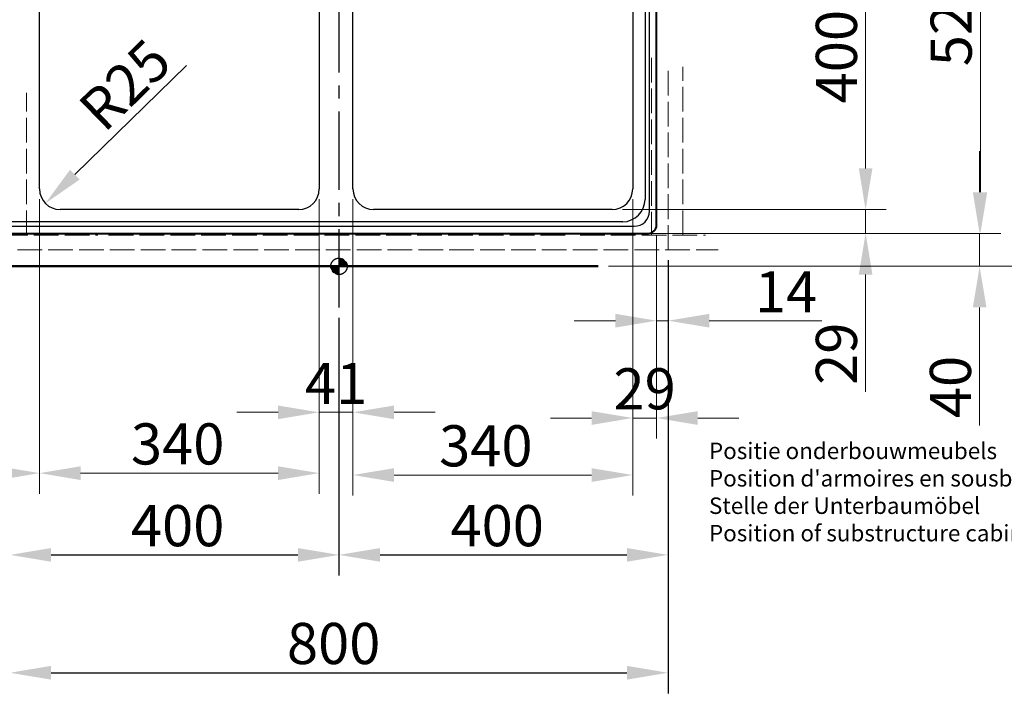
# Model space of a CAD drawing. Extents: x -584 to 4412, y 3528 to 8322.
# Drawn here: x 417 to 1613, y 5279 to 6098 of the extents above; entities that cross this region are included whole.
import ezdxf

# ---------------------------------------------------------------- set-up
doc = ezdxf.new("R2010")
doc.units = 0
doc.linetypes.add('ACAD_ISO02W100', pattern=[15, 12, -3])
doc.linetypes.add('CENTER2', pattern=[28.575, 19.05, -3.175, 3.175, -3.175])
doc.layers.get('Defpoints').update_dxf_attribs({"lineweight": 15})
for name, color, linetype, lineweight in [('binnelijn', 3, 'Continuous', 40), ('Binnenlijn', 3, 'Continuous', 40), ('body', 2, 'ACAD_ISO02W100', 15), ('buitelijn', 1, 'Continuous', 50), ('centerlijn', 9, 'CENTER2', 25), ('helplijn', 4, 'Continuous', 30), ('Maatlijn', 6, 'Continuous', 20), ('verstoptelijn', 2, 'ACAD_ISO02W100', 15)]:
    doc.layers.add(name, color=color, linetype=linetype, lineweight=lineweight)
doc.styles.add('franke1', font='arial.ttf')
doc.dimstyles.new('franke1', dxfattribs={"dimtxt": 50, "dimasz": 50, "dimexe": 25, "dimexo": 12.5, "dimgap": 10, "dimtad": 1, "dimdec": 1, "dimzin": 12, "dimdsep": 46, "dimtxsty": 'franke1', "dimcen": 12.5, "dimclrd": 256, "dimclre": 256, "dimclrt": 256, "dimazin": 3, "dimtfac": 1, "dimtdec": 1, "dimtmove": 0, "dimatfit": 3, "dimfxl": 1, "dimtolj": 1, "dimtzin": 0, "dimlwd": -1, "dimlwe": -1, "dimarcsym": 0})

# ---------------------------------------------------------------- blocks, each defined once
blk = doc.blocks.new('A$C27132165')
at = {"layer": 'helplijn', "insert": (11.172031, 132.631211), "char_height": 20, "width": 765.1, "attachment_point": 1, "style": 'franke1'}
blk.add_mtext("\\fArial|b1|i0|c0|p34;Positie onderbouwmeubels\\PPosition d'armoires en sousbassement\\PStelle der Unterbaumöbel\\PPosition of substructure cabinet body ", dxfattribs=at)
blk = doc.blocks.new('A$C651523E8')
at = {"layer": 'verstoptelijn'}
blk.add_blockref('A$C27132165', (0.000004, -0.000004), dxfattribs=at)
blk = doc.blocks.new('A$C4D4D4234')
at = {"layer": 'helplijn'}
blk.add_blockref('A$C651523E8', (0, 0.000003), dxfattribs=at)
blk = doc.blocks.new('A$C41F44566')
at = {"layer": 'verstoptelijn'}
blk.add_blockref('A$C4D4D4234', (0.000003, -0.000004), dxfattribs=at)
blk = doc.blocks.new('*D22')
at = {"layer": 'Defpoints', "color": 0, "transparency": 16777216}
for p in [(1132.2, 6398), (1119.7, 5798), (1722.7, 5798)]:
    blk.add_point(p, dxfattribs=at)
at = {"layer": 'Maatlijn', "transparency": 16777216}
for p, q in [((1144.7, 6398), (1747.7, 6398)), ((1722.7, 6348), (1722.7, 5848)), ((1132.2, 5798), (1747.7, 5798))]:
    blk.add_line(p, q, dxfattribs=at)
for points in [[(1714.3, 6348), (1731, 6348), (1722.7, 6398)], [(1714.3, 5848), (1731, 5848), (1722.7, 5798)]]:
    blk.add_solid(points, dxfattribs=at)
at = {"layer": 'Maatlijn', "transparency": 16777216, "insert": (1687.1, 6098), "char_height": 50, "attachment_point": 5, "rotation": 90, "style": 'franke1'}
blk.add_mtext('\\A1;600', dxfattribs=at)
blk = doc.blocks.new('*D24')
at = {"layer": 'Defpoints', "color": 0, "transparency": 16777216}
for p in [(1073.7, 6358), (1584.3, 6358), (1073.7, 5838)]:
    blk.add_point(p, dxfattribs=at)
at = {"layer": 'Maatlijn', "transparency": 16777216}
for p, q in [((1086.2, 6358), (1609.3, 6358)), ((1584.3, 5888), (1584.3, 6308)), ((1086.2, 5838), (1609.3, 5838))]:
    blk.add_line(p, q, dxfattribs=at)
for points in [[(1576, 6308), (1592.6, 6308), (1584.3, 6358)], [(1576, 5888), (1592.6, 5888), (1584.3, 5838)]]:
    blk.add_solid(points, dxfattribs=at)
at = {"layer": 'Maatlijn', "transparency": 16777216, "insert": (1548.8, 6098), "char_height": 50, "attachment_point": 5, "rotation": 90, "style": 'franke1'}
blk.add_mtext('\\A1;520', dxfattribs=at)
blk = doc.blocks.new('*D27')
at = {"layer": 'Defpoints', "color": 0, "transparency": 16777216}
for p in [(1073.7, 5838), (1119.7, 5798), (1583.4, 5798)]:
    blk.add_point(p, dxfattribs=at)
at = {"layer": 'Maatlijn', "transparency": 16777216}
for p, q in [((1583.4, 5888), (1583.4, 5938)), ((1086.2, 5838), (1608.4, 5838)), ((1583.4, 5838), (1583.4, 5798)), ((1132.2, 5798), (1608.4, 5798)), ((1583.4, 5748), (1583.4, 5604.5))]:
    blk.add_line(p, q, dxfattribs=at)
for points in [[(1575.1, 5888), (1591.7, 5888), (1583.4, 5838)], [(1575.1, 5748), (1591.7, 5748), (1583.4, 5798)]]:
    blk.add_solid(points, dxfattribs=at)
at = {"layer": 'Maatlijn', "transparency": 16777216, "insert": (1547.9, 5651.3), "char_height": 50, "attachment_point": 5, "rotation": 90, "style": 'franke1'}
blk.add_mtext('\\A1;40', dxfattribs=at)
blk = doc.blocks.new('*D38')
at = {"layer": 'Defpoints', "color": 0, "transparency": 16777216}
for p in [(404.7, 5818), (804.7, 5748), (804.7, 5447.2)]:
    blk.add_point(p, dxfattribs=at)
at = {"layer": 'helplijn', "transparency": 16777216}
for p, q in [((404.7, 5805.5), (404.7, 5422.2)), ((804.7, 5735.5), (804.7, 5422.2)), ((454.7, 5447.2), (754.7, 5447.2))]:
    blk.add_line(p, q, dxfattribs=at)
for points in [[(454.7, 5455.5), (454.7, 5438.9), (404.7, 5447.2)], [(754.7, 5455.5), (754.7, 5438.9), (804.7, 5447.2)]]:
    blk.add_solid(points, dxfattribs=at)
at = {"layer": 'helplijn', "transparency": 16777216, "insert": (608.6, 5482.7), "char_height": 50, "attachment_point": 5, "style": 'franke1'}
blk.add_mtext('\\A1;400', dxfattribs=at)
blk = doc.blocks.new('*D39')
at = {"layer": 'Defpoints', "color": 0, "transparency": 16777216}
for p in [(1204.7, 5818), (804.7, 5735.5), (1204.7, 5447.2)]:
    blk.add_point(p, dxfattribs=at)
at = {"layer": 'helplijn', "transparency": 16777216}
for p, q in [((1204.7, 5805.5), (1204.7, 5422.2)), ((804.7, 5723), (804.7, 5422.2)), ((854.7, 5447.2), (1154.7, 5447.2))]:
    blk.add_line(p, q, dxfattribs=at)
for points in [[(854.7, 5455.5), (854.7, 5438.9), (804.7, 5447.2)], [(1154.7, 5455.5), (1154.7, 5438.9), (1204.7, 5447.2)]]:
    blk.add_solid(points, dxfattribs=at)
at = {"layer": 'helplijn', "transparency": 16777216, "insert": (997, 5482.7), "char_height": 50, "attachment_point": 5, "style": 'franke1'}
blk.add_mtext('\\A1;400', dxfattribs=at)
blk = doc.blocks.new('*D40')
at = {"layer": 'Defpoints', "color": 0, "transparency": 16777216}
for p in [(404.7, 5818), (1204.7, 5798), (1204.7, 5303.9)]:
    blk.add_point(p, dxfattribs=at)
at = {"layer": 'helplijn', "transparency": 16777216}
for p, q in [((404.7, 5805.5), (404.7, 5278.9)), ((1204.7, 5785.5), (1204.7, 5278.9)), ((454.7, 5303.9), (1154.7, 5303.9))]:
    blk.add_line(p, q, dxfattribs=at)
for points in [[(454.7, 5312.3), (454.7, 5295.6), (404.7, 5303.9)], [(1154.7, 5312.3), (1154.7, 5295.6), (1204.7, 5303.9)]]:
    blk.add_solid(points, dxfattribs=at)
at = {"layer": 'helplijn', "transparency": 16777216, "insert": (798.2, 5339.5), "char_height": 50, "attachment_point": 5, "style": 'franke1'}
blk.add_mtext('\\A1;800', dxfattribs=at)
blk = doc.blocks.new('*D55')
at = {"layer": 'Defpoints', "color": 0, "transparency": 16777216}
for p in [(465.7, 5892), (447.8, 5874.5)]:
    blk.add_point(p, dxfattribs=at)
at = {"layer": 'Maatlijn', "transparency": 16777216}
blk.add_line((619.4, 6042.2), (483.6, 5909.5), dxfattribs=at)
blk.add_solid([(477.8, 5915.4), (489.4, 5903.5), (447.8, 5874.5)], dxfattribs=at)
at = {"layer": 'Maatlijn', "transparency": 16777216, "insert": (544.5, 6018.7), "char_height": 50, "attachment_point": 5, "rotation": 44.3476, "style": 'franke1'}
blk.add_mtext('\\A1;R25', dxfattribs=at)
blk = doc.blocks.new('*D60')
at = {"layer": 'Defpoints', "color": 0, "transparency": 16777216}
for p in [(1136.7, 6267), (1136.7, 5867), (1444.8, 5867)]:
    blk.add_point(p, dxfattribs=at)
at = {"layer": 'Maatlijn', "transparency": 16777216}
for p, q in [((1149.2, 6267), (1469.8, 6267)), ((1444.8, 6217), (1444.8, 5917)), ((1149.2, 5867), (1469.8, 5867))]:
    blk.add_line(p, q, dxfattribs=at)
for points in [[(1436.5, 6217), (1453.1, 6217), (1444.8, 6267)], [(1436.5, 5917), (1453.1, 5917), (1444.8, 5867)]]:
    blk.add_solid(points, dxfattribs=at)
at = {"layer": 'Maatlijn', "transparency": 16777216, "insert": (1409.3, 6052.9), "char_height": 50, "attachment_point": 5, "rotation": 90, "style": 'franke1'}
blk.add_mtext('\\A1;400', dxfattribs=at)
blk = doc.blocks.new('*D61')
at = {"layer": 'Defpoints', "color": 0, "transparency": 16777216}
for p in [(1136.7, 5867), (1180.7, 5838), (1444.8, 5838)]:
    blk.add_point(p, dxfattribs=at)
at = {"layer": 'Maatlijn', "transparency": 16777216}
for p, q in [((1444.8, 5917), (1444.8, 5967)), ((1149.2, 5867), (1469.8, 5867)), ((1444.8, 5867), (1444.8, 5838)), ((1193.2, 5838), (1469.8, 5838)), ((1444.8, 5788), (1444.8, 5645.4))]:
    blk.add_line(p, q, dxfattribs=at)
for points in [[(1436.5, 5917), (1453.1, 5917), (1444.8, 5867)], [(1436.5, 5788), (1453.1, 5788), (1444.8, 5838)]]:
    blk.add_solid(points, dxfattribs=at)
at = {"layer": 'Maatlijn', "transparency": 16777216, "insert": (1409.3, 5691.7), "char_height": 50, "attachment_point": 5, "rotation": 90, "style": 'franke1'}
blk.add_mtext('\\A1;29', dxfattribs=at)
blk = doc.blocks.new('*D47')
at = {"layer": 'Defpoints', "color": 0, "transparency": 16777216}
for p in [(440.7, 5892.1), (30.7, 5848), (440.7, 5546.6)]:
    blk.add_point(p, dxfattribs=at)
at = {"layer": 'Maatlijn', "transparency": 16777216}
for p, q in [((440.7, 5879.6), (440.7, 5521.6)), ((30.7, 5835.5), (30.7, 5521.6)), ((80.7, 5546.6), (390.7, 5546.6))]:
    blk.add_line(p, q, dxfattribs=at)
for points in [[(80.7, 5554.9), (80.7, 5538.2), (30.7, 5546.6)], [(390.7, 5554.9), (390.7, 5538.2), (440.7, 5546.6)]]:
    blk.add_solid(points, dxfattribs=at)
at = {"layer": 'Maatlijn', "transparency": 16777216, "insert": (201.7, 5582.1), "char_height": 50, "attachment_point": 5, "style": 'franke1'}
blk.add_mtext('\\A1;410', dxfattribs=at)
blk = doc.blocks.new('*D48')
at = {"layer": 'Defpoints', "color": 0, "transparency": 16777216}
for p in [(440.7, 5892), (780.6, 5892.1), (780.6, 5546.6)]:
    blk.add_point(p, dxfattribs=at)
at = {"layer": 'Maatlijn', "transparency": 16777216}
for p, q in [((440.7, 5879.5), (440.7, 5521.6)), ((780.6, 5879.6), (780.6, 5521.6)), ((490.7, 5546.6), (730.6, 5546.6))]:
    blk.add_line(p, q, dxfattribs=at)
for points in [[(490.7, 5554.9), (490.7, 5538.2), (440.7, 5546.6)], [(730.6, 5554.9), (730.6, 5538.2), (780.6, 5546.6)]]:
    blk.add_solid(points, dxfattribs=at)
at = {"layer": 'Maatlijn', "transparency": 16777216, "insert": (608.6, 5582.1), "char_height": 50, "attachment_point": 5, "style": 'franke1'}
blk.add_mtext('\\A1;340', dxfattribs=at)
blk = doc.blocks.new('*D49')
at = {"layer": 'Defpoints', "color": 0, "transparency": 16777216}
for p in [(780.6, 5892.1), (821.7, 5892), (821.7, 5620.5)]:
    blk.add_point(p, dxfattribs=at)
at = {"layer": 'Maatlijn', "transparency": 16777216}
for p, q in [((780.6, 5879.6), (780.6, 5595.5)), ((821.7, 5879.5), (821.7, 5595.5)), ((730.6, 5620.5), (680.6, 5620.5)), ((780.6, 5620.5), (821.7, 5620.5)), ((871.7, 5620.5), (921.7, 5620.5))]:
    blk.add_line(p, q, dxfattribs=at)
for points in [[(730.6, 5628.8), (730.6, 5612.2), (780.6, 5620.5)], [(871.7, 5628.8), (871.7, 5612.2), (821.7, 5620.5)]]:
    blk.add_solid(points, dxfattribs=at)
at = {"layer": 'Maatlijn', "transparency": 16777216, "insert": (801.2, 5655.6), "char_height": 50, "attachment_point": 5, "style": 'franke1'}
blk.add_mtext('\\A1;41', dxfattribs=at)
blk = doc.blocks.new('*D50')
at = {"layer": 'Defpoints', "color": 0, "transparency": 16777216}
for p in [(821.7, 5892), (1161.7, 5892), (1161.7, 5544.3)]:
    blk.add_point(p, dxfattribs=at)
at = {"layer": 'Maatlijn', "transparency": 16777216}
for p, q in [((821.7, 5879.5), (821.7, 5519.3)), ((1161.7, 5879.5), (1161.7, 5519.3)), ((871.7, 5544.3), (1111.7, 5544.3))]:
    blk.add_line(p, q, dxfattribs=at)
for points in [[(871.7, 5552.6), (871.7, 5535.9), (821.7, 5544.3)], [(1111.7, 5552.6), (1111.7, 5535.9), (1161.7, 5544.3)]]:
    blk.add_solid(points, dxfattribs=at)
at = {"layer": 'Maatlijn', "transparency": 16777216, "insert": (983.2, 5579.8), "char_height": 50, "attachment_point": 5, "style": 'franke1'}
blk.add_mtext('\\A1;340', dxfattribs=at)
blk = doc.blocks.new('*D51')
at = {"layer": 'Defpoints', "color": 0, "transparency": 16777216}
for p in [(1161.7, 5892), (1190.7, 5848), (1190.7, 5613.6)]:
    blk.add_point(p, dxfattribs=at)
at = {"layer": 'Maatlijn', "transparency": 16777216}
for p, q in [((1161.7, 5879.5), (1161.7, 5588.6)), ((1190.7, 5835.5), (1190.7, 5588.6)), ((1111.7, 5613.6), (1061.7, 5613.6)), ((1161.7, 5613.6), (1190.7, 5613.6)), ((1240.7, 5613.6), (1290.7, 5613.6))]:
    blk.add_line(p, q, dxfattribs=at)
for points in [[(1111.7, 5621.9), (1111.7, 5605.2), (1161.7, 5613.6)], [(1240.7, 5621.9), (1240.7, 5605.2), (1190.7, 5613.6)]]:
    blk.add_solid(points, dxfattribs=at)
at = {"layer": 'Maatlijn', "transparency": 16777216, "insert": (1176.2, 5649.1), "char_height": 50, "attachment_point": 5, "style": 'franke1'}
blk.add_mtext('\\A1;29', dxfattribs=at)
blk = doc.blocks.new('*D69')
at = {"layer": 'Defpoints', "color": 0, "transparency": 16777216}
for p in [(1190.7, 5848), (1204.7, 5818), (1204.7, 5731.9)]:
    blk.add_point(p, dxfattribs=at)
at = {"layer": 'Maatlijn', "transparency": 16777216}
for p, q in [((1190.7, 5835.5), (1190.7, 5706.9)), ((1204.7, 5805.5), (1204.7, 5706.9)), ((1140.7, 5731.9), (1090.7, 5731.9)), ((1190.7, 5731.9), (1204.7, 5731.9)), ((1254.7, 5731.9), (1391.4, 5731.9))]:
    blk.add_line(p, q, dxfattribs=at)
for points in [[(1140.7, 5740.2), (1140.7, 5723.6), (1190.7, 5731.9)], [(1254.7, 5740.2), (1254.7, 5723.6), (1204.7, 5731.9)]]:
    blk.add_solid(points, dxfattribs=at)
at = {"layer": 'Maatlijn', "transparency": 16777216, "insert": (1348.1, 5767), "char_height": 50, "attachment_point": 5, "style": 'franke1'}
blk.add_mtext('\\A1;14', dxfattribs=at)

msp = doc.modelspace()

# ---------------------------------------------------------------- hatches: boundary and pattern name
at = {"layer": 'centerlijn'}
h = msp.add_hatch(dxfattribs=at)
h.set_pattern_fill('ANSI35', color=256, scale=0.1, style=0)
h.set_pattern_definition([(45, (-89.3007, 2909.3999), (-0.4490128, 0.4490128), []), (45, (-88.8517, 2909.3999), (-0.4490128, 0.4490128), [0.79375, -0.15875, 0, -0.15875])])
h.paths.add_polyline_path([(814.73, 5798.01, 0.4142136), (804.73, 5808.01), (804.73, 5798.01)])
h.paths.add_polyline_path([(804.73, 5788.01), (804.73, 5798.01), (794.73, 5798.01, 0.4142136)])

# ---------------------------------------------------------------- linework, layer by layer
at = {"layer": 'binnelijn'}
msp.add_line((416.64, 5838.01), (1091.73, 5838.01), dxfattribs=at)
at = {"layer": 'Binnenlijn'}
for p, q in [((1190.73, 5848.01), (1190.73, 6348.01)), ((40.73, 5838.01), (1180.73, 5838.01))]:
    msp.add_line(p, q, dxfattribs=at)
msp.add_arc((1180.73, 5848.01), 10, 270, 0, dxfattribs=at)
at = {"layer": 'body', "ltscale": 2.5}
for p, q in [((1184.73, 6051.54), (1184.73, 5836.01)), ((1204.73, 5818.01), (1204.73, 6040.44)), ((1222.73, 5836.01), (1222.73, 6040.44)), ((424.73, 5836.01), (424.73, 6008.74)), ((358.8, 5836.01), (511.73, 5836.01)), ((524.73, 5836.01), (1084.73, 5836.01)), ((1097.73, 5836.01), (1250.16, 5836.01)), ((338.79, 5818.01), (1265.66, 5818.01))]:
    msp.add_line(p, q, dxfattribs=at)
at = {"layer": 'buitelijn', "linetype": 'Continuous', "lineweight": 50}
msp.add_line((1119.73, 5798.01), (-73.47, 5798.01), dxfattribs=at).dxf.unprotected_set("ltscale", 0)
at = {"layer": 'centerlijn', "ltscale": 5}
msp.add_line((804.73, 5748.01), (804.73, 6462.28), dxfattribs=at)
at = {"layer": 'centerlijn'}
msp.add_circle((804.73, 5798.01), 10, dxfattribs=at)
at = {"layer": 'helplijn'}
for p, q in [((1182.06, 5865.15), (1182.06, 6330.86)), ((440.72, 5892.01), (440.72, 6242.01)), ((780.72, 6242.01), (780.72, 5892.01)), ((821.72, 5892.01), (821.72, 6242.01)), ((1161.72, 6242.01), (1161.72, 5892.01)), ((440.72, 5892.1), (440.84, 5892.1)), ((780.6, 5892.1), (780.72, 5892.1)), ((1161.6, 5892.1), (1161.72, 5892.1)), ((755.72, 5867.01), (465.72, 5867.01)), ((755.63, 5867.14), (755.63, 5867.01)), ((1136.72, 5867.01), (846.72, 5867.01)), ((57.87, 5846.67), (1163.58, 5846.67))]:
    msp.add_line(p, q, dxfattribs=at)
for centre, start, end in [((465.72, 5892.01), 180, 270), ((755.72, 5892.01), 270, 0), ((846.72, 5892.01), 180, 270), ((1136.72, 5892.01), 270, 0)]:
    msp.add_arc(centre, 25, start, end, dxfattribs=at)
for centre, major_axis, ratio, start_param, end_param in [((1147.95, 5880.78), (20.61, -20.61), 0.9831056, 5.5443524, 7.0220693), ((1163.44, 5865.29), (13.22, -13.22), 0.9924325, 5.5015852, 7.0647854)]:
    msp.add_ellipse(centre, major_axis=major_axis, ratio=ratio, start_param=start_param, end_param=end_param, dxfattribs=at)
for points, knots in [([(1176.84, 6253.74), (1176.84, 6252.88), (1176.84, 6252.03), (1176.84, 6226.48), (1176.84, 6201.74), (1176.84, 6154.86), (1176.84, 6132.67), (1176.84, 6093.42), (1176.84, 6076.36), (1176.84, 6046.39), (1176.84, 6033.48), (1176.84, 6010.35), (1176.84, 6000.11), (1176.84, 5981.73), (1176.84, 5973.59), (1176.84, 5959.97), (1176.84, 5954.49), (1176.84, 5943.24), (1176.84, 5937.45), (1176.84, 5927.84), (1176.84, 5924.01), (1176.84, 5915.99), (1176.84, 5911.8), (1176.84, 5904.38), (1176.84, 5901.15), (1176.84, 5895.76), (1176.84, 5893.59), (1176.84, 5889.32), (1176.84, 5887.22), (1176.84, 5883.51), (1176.84, 5881.9), (1176.84, 5880.29)], [-202.212347, -202.212347, -202.212347, -202.212347, -201.9555745, -201.9555745, -194.542032, -194.542032, -187.8870865, -187.8870865, -182.7678977, -182.7678977, -178.8966725, -178.8966725, -175.8256296, -175.8256296, -173.3831943, -173.3831943, -171.7409349, -171.7409349, -170.0045846, -170.0045846, -168.8549429, -168.8549429, -167.5985783, -167.5985783, -166.632144, -166.632144, -165.9812825, -165.9812825, -165.3507911, -165.3507911, -164.8669199, -164.8669199, -164.8669199, -164.8669199]), ([(1148.45, 5851.89), (1146.81, 5851.89), (1145.18, 5851.89), (1134.7, 5851.89), (1125.85, 5851.89), (1103.51, 5851.89), (1090.05, 5851.89), (1054.32, 5851.89), (1032.03, 5851.89), (987.37, 5851.89), (965.04, 5851.89), (920.41, 5851.89), (898.11, 5851.89), (832.32, 5851.89), (788.8, 5851.89), (700.44, 5851.89), (655.59, 5851.89), (580.04, 5851.89), (549.36, 5851.89), (488, 5851.89), (457.32, 5851.89), (402.29, 5851.89), (377.94, 5851.89), (334.09, 5851.89), (314.59, 5851.89), (281.9, 5851.89), (268.73, 5851.89), (241.73, 5851.89), (227.91, 5851.89), (204.62, 5851.89), (195.14, 5851.89), (176.1, 5851.89), (166.53, 5851.89), (149.61, 5851.89), (142.25, 5851.89), (129.68, 5851.89), (124.47, 5851.89), (114.33, 5851.89), (109.4, 5851.89), (100.77, 5851.89), (97.07, 5851.89), (90.35, 5851.89), (87.33, 5851.89), (82.18, 5851.89), (80.04, 5851.89), (76.28, 5851.89), (74.64, 5851.89), (73.01, 5851.89)], [-159.7891528, -159.7891528, -159.7891528, -159.7891528, -159.2993099, -159.2993099, -156.6420288, -156.6420288, -152.6055973, -152.6055973, -145.9118798, -145.9118798, -139.2181622, -139.2181622, -132.5244447, -132.5244447, -119.4743587, -119.4743587, -106.016956, -106.016956, -96.812398, -96.812398, -87.6078397, -87.6078397, -80.3045144, -80.3045144, -74.4505585, -74.4505585, -70.4978297, -70.4978297, -66.3566406, -66.3566406, -63.5145549, -63.5145549, -60.6414463, -60.6414463, -58.4313628, -58.4313628, -56.868551, -56.868551, -55.3918833, -55.3918833, -54.28156, -54.28156, -53.3763153, -53.3763153, -52.7346022, -52.7346022, -52.2447593, -52.2447593, -52.2447593, -52.2447593]), ([(1149.55, 5851.9), (1149.36, 5851.9), (1149.18, 5851.9), (1148.81, 5851.89), (1148.63, 5851.89), (1148.45, 5851.89)], [-159.89892391, -159.89892391, -159.89892391, -159.89892391, -159.84403833, -159.84403833, -159.78915275, -159.78915275, -159.78915275, -159.78915275])]:
    msp.add_open_spline(points, degree=3, knots=knots, dxfattribs=at)
msp.add_open_spline([(1176.84, 5880.29), (1176.84, 5879.92), (1176.84, 5879.56), (1176.83, 5879.19)], degree=3, dxfattribs=at)

# ---------------------------------------------------------------- block references
msp.add_blockref('A$C41F44566', (1243.24, 5451.03), dxfattribs=at)

# ---------------------------------------------------------------- dimensions: what is measured, and where the dimension line sits
for base, p1, p2, picture, middle in [((804.73, 5447.2), (404.73, 5818.01), (804.73, 5748.01), '*D38', (608.61, 5447.2)), ((1204.73, 5303.94), (404.73, 5818.01), (1204.73, 5798.01), '*D40', (798.19, 5303.94)), ((1204.73, 5447.2), (804.73, 5735.51), (1204.73, 5818.01), '*D39', (997.03, 5447.2))]:
    dim = msp.add_linear_dim(base=base, p1=p1, p2=p2, dimstyle='franke1', dxfattribs=at)
    dim.commit()
    dim.dimension.update_dxf_attribs({"geometry": picture, "text_midpoint": middle, "dimtype": 160})
at = {"layer": 'Maatlijn'}
for base, p1, p2, picture, middle in [((1722.67, 5798.01), (1132.23, 6398.01), (1119.73, 5798.01), '*D22', (1687.14, 6098.01)), ((1584.3, 6358.01), (1073.73, 5838.01), (1073.73, 6358.01), '*D24', (1548.77, 6098.01)), ((1583.41, 5798.01), (1073.73, 5838.01), (1119.73, 5798.01), '*D27', (1547.88, 5651.27))]:
    dim = msp.add_linear_dim(base=base, p1=p1, p2=p2, angle=90, dimstyle='franke1', dxfattribs=at)
    dim.commit()
    dim.dimension.update_dxf_attribs({"geometry": picture, "text_midpoint": middle})
for base, p1, p2, picture, middle in [((1444.8, 5867.01), (1136.72, 6267.01), (1136.72, 5867.01), '*D60', (1444.8, 6052.88)), ((1444.8, 5838.01), (1136.72, 5867.01), (1180.73, 5838.01), '*D61', (1444.8, 5691.72))]:
    dim = msp.add_linear_dim(base=base, p1=p1, p2=p2, angle=90, dimstyle='franke1', dxfattribs=at)
    dim.commit()
    dim.dimension.update_dxf_attribs({"geometry": picture, "text_midpoint": middle, "dimtype": 160})
dim = msp.add_radius_dim(center=(465.72, 5892.01), mpoint=(447.84, 5874.54), dimstyle='franke1', dxfattribs=at)
dim.commit()
dim.dimension.update_dxf_attribs({"geometry": '*D55', "text_midpoint": (569.36, 5993.32), "dimtype": 164})
for base, p1, p2, picture, middle in [((440.72, 5546.57), (30.73, 5848.01), (440.72, 5892.1), '*D47', (201.69, 5546.57)), ((1161.72, 5544.26), (821.72, 5892.01), (1161.72, 5892.01), '*D50', (983.16, 5544.26)), ((1190.73, 5613.58), (1161.72, 5892.01), (1190.73, 5848.01), '*D51', (1176.22, 5613.58))]:
    dim = msp.add_linear_dim(base=base, p1=p1, p2=p2, dimstyle='franke1', dxfattribs=at)
    dim.commit()
    dim.dimension.update_dxf_attribs({"geometry": picture, "text_midpoint": middle, "dimtype": 160})
for base, p1, p2, picture, middle in [((780.6, 5546.57), (440.72, 5892.01), (780.6, 5892.1), '*D48', (608.61, 5546.57)), ((821.72, 5620.51), (780.6, 5892.1), (821.72, 5892.01), '*D49', (801.16, 5620.51))]:
    dim = msp.add_linear_dim(base=base, p1=p1, p2=p2, dimstyle='franke1', override={"dimdec": 0}, dxfattribs=at)
    dim.commit()
    dim.dimension.update_dxf_attribs({"geometry": picture, "text_midpoint": middle, "dimtype": 160})
dim = msp.add_linear_dim(base=(1204.73, 5731.9), p1=(1190.73, 5848.01), p2=(1204.73, 5818.01), dimstyle='franke1', dxfattribs=at)
dim.commit()
dim.dimension.update_dxf_attribs({"geometry": '*D69', "text_midpoint": (1348.08, 5767)})

doc.saveas('drawing.dxf')
